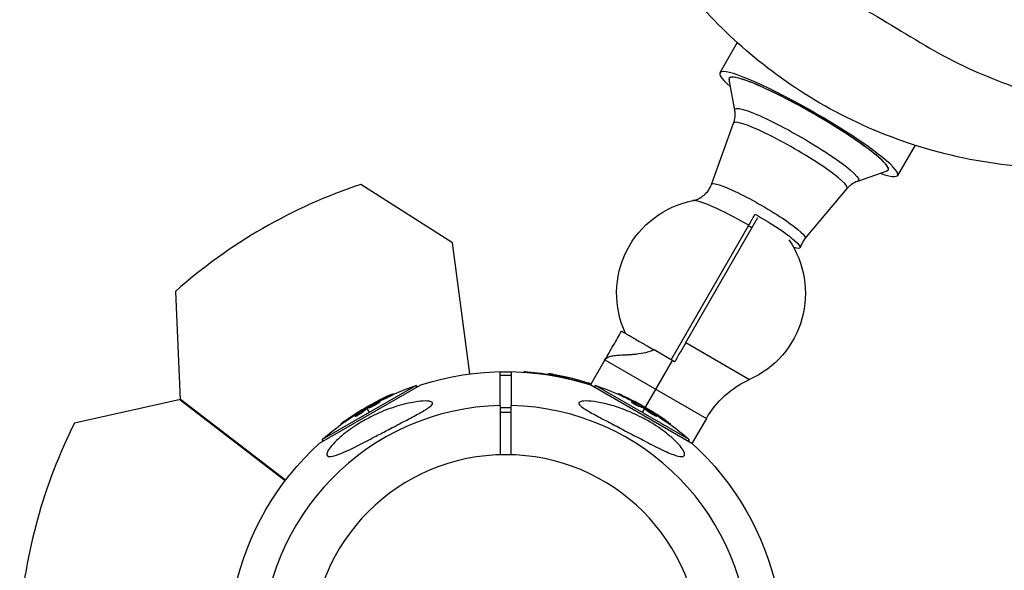
# Model space of a CAD drawing. Units: millimetres. Extents: x -4645 to 5820, y -5798 to 8491.
# Drawn here: x 2075 to 2440, y 3905 to 4109 of the extents above; entities that cross this region are included whole.
import ezdxf

# ---------------------------------------------------------------- set-up
doc = ezdxf.new("R2010")
doc.units = ezdxf.units.MM
doc.header["$LTSCALE"] = 20
doc.layers.add('2d', color=230, linetype='Continuous')

msp = doc.modelspace()

# ---------------------------------------------------------------- linework, layer by layer
at = {"layer": '2d'}
for p, q in [((2340.93, 4100.89), (2334.49, 4089.73)), ((2337.99, 4087.7), (2338.11, 4087.9)), ((2340.02, 4075.85), (2337.93, 4087.22)), ((2331.38, 4048.34), (2339.6, 4071.03)), ((2406.83, 4062.84), (2400.39, 4051.68)), ((2385.61, 4049.53), (2396.5, 4053.41)), ((2396.88, 4053.7), (2397, 4053.9)), ((2235.36, 4026.68), (2201.41, 4048.31)), ((2366.1, 4028.29), (2381.64, 4046.76)), ((2316.42, 3983.34), (2345.21, 4033.19)), ((2321.82, 3989.69), (2348.6, 4036.07)), ((2241.76, 3978.11), (2235.36, 4026.68)), ((2132.74, 4008.66), (2134.49, 3968.45)), ((2321.82, 3989.69), (2345.51, 3976.02)), ((2304.4, 3985.48), (2304.4, 3985.48)), ((2317.72, 3982.59), (2310.11, 3986.99)), ((2291.9, 3983.27), (2286.58, 3974.05)), ((2291.9, 3983.27), (2329.49, 3961.57)), ((2316.86, 3983.09), (2306.73, 3965.55)), ((2253.12, 3966.37), (2253.12, 3978.96)), ((2257.12, 3978.96), (2257.12, 3966.37)), ((2261.88, 3978.76), (2261.93, 3978.94)), ((2262.85, 3978.69), (2261.93, 3978.94)), ((2270.88, 3977.96), (2270.94, 3978.19)), ((2272.46, 3977.7), (2272.52, 3977.95)), ((2253.12, 3977.58), (2257.12, 3977.58)), ((2277.63, 3976.69), (2277.69, 3976.93)), ((2279.67, 3976.38), (2279.69, 3976.45)), ((2281.89, 3975.9), (2281.83, 3975.69)), ((2281.97, 3975.42), (2282.03, 3975.66)), ((2282.15, 3975.38), (2282.21, 3975.62)), ((2282.32, 3975.32), (2282.34, 3975.37)), ((2285.94, 3974.48), (2285.97, 3974.62)), ((2286.51, 3974.26), (2286.55, 3974.44)), ((2186.11, 3952.38), (2223.61, 3974.03)), ((2221.9, 3973.84), (2187.14, 3953.77)), ((2213.54, 3970.49), (2213.42, 3970.7)), ((2222.24, 3973.24), (2221.9, 3973.84)), ((2286.63, 3974.03), (2324.13, 3952.38)), ((2288, 3973.24), (2288.34, 3973.84)), ((2323.1, 3953.77), (2288.34, 3973.84)), ((2296.74, 3970.58), (2296.86, 3970.78)), ((2134.59, 3968.58), (2095.29, 3959.86)), ((2134.49, 3968.45), (2173.41, 3938.58)), ((2173.51, 3938.71), (2134.59, 3968.58)), ((2207.27, 3967.59), (2207.19, 3967.72)), ((2207.83, 3967.84), (2207.73, 3968)), ((2207.9, 3967.28), (2207.77, 3967.5)), ((2208.44, 3967.74), (2208.31, 3967.96)), ((2211.61, 3969.53), (2211.48, 3969.74)), ((2298.19, 3969.92), (2298.32, 3970.14)), ((2301.8, 3967.59), (2301.93, 3967.8)), ((2302.31, 3967.47), (2302.31, 3967.47)), ((2302.92, 3967.6), (2303.05, 3967.82)), ((2199.83, 3963.28), (2199.71, 3963.49)), ((2201.49, 3964.51), (2201.46, 3964.57)), ((2201.8, 3963.79), (2201.68, 3964.01)), ((2203.4, 3965.74), (2203.51, 3965.55)), ((2203.64, 3965.33), (2204.52, 3963.8)), ((2203.8, 3965.45), (2203.67, 3965.67)), ((2203.95, 3965.55), (2203.83, 3965.77)), ((2204.21, 3965.46), (2204.09, 3965.68)), ((2206.48, 3966.73), (2206.48, 3966.73)), ((2206.48, 3966.73), (2206.48, 3966.73)), ((2253.12, 3965.66), (2257.12, 3965.66)), ((2253.12, 3963.95), (2257.12, 3963.95)), ((2304.35, 3966.15), (2304.48, 3966.37)), ((2304.82, 3966.77), (2304.85, 3966.84)), ((2306.6, 3965.33), (2305.72, 3963.8)), ((2306.79, 3965.25), (2306.91, 3965.47)), ((2306.95, 3965.17), (2307.08, 3965.38)), ((2307.01, 3964.9), (2307.13, 3965.11)), ((2309.24, 3963.57), (2309.24, 3963.57)), ((2309.24, 3963.57), (2309.24, 3963.57)), ((2310.38, 3963.32), (2310.45, 3963.44)), ((2195.46, 3960.35), (2195.33, 3960.56)), ((2199.28, 3962.3), (2199.16, 3962.52)), ((2199.64, 3962.68), (2199.64, 3962.68)), ((2310.43, 3962.62), (2310.55, 3962.83)), ((2310.87, 3962.96), (2310.96, 3963.12)), ((2311.09, 3962.38), (2311.21, 3962.6)), ((2314.22, 3960.53), (2314.35, 3960.74)), ((2329.49, 3961.57), (2324.16, 3952.35)), ((2194.16, 3959.41), (2194.04, 3959.61)), ((2194.09, 3959.36), (2194.04, 3959.44)), ((2316.02, 3959.33), (2316.15, 3959.55)), ((2316.14, 3959.37), (2316.15, 3959.37)), ((2187.48, 3953.17), (2187.14, 3953.77)), ((2187.21, 3953.64), (2187.14, 3953.6)), ((2187.41, 3953.13), (2187.14, 3953.6)), ((2322.76, 3953.17), (2323.1, 3953.77)), ((2322.83, 3953.13), (2323.1, 3953.6)), ((2323.1, 3953.6), (2323.03, 3953.64))]:
    msp.add_line(p, q, dxfattribs=at)
at = {"layer": '2d', "extrusion": (0, 0, -1)}
msp.add_circle((-2255.12, 3876.16), 72, dxfattribs=at)
at = {"layer": '2d'}
for centre, radius, start, end in [((2263.05, 3862.26), 196, 108.329, 131.671), ((2255.12, 3876.16), 90.23, 91.2701, 268.7299), ((2255.12, 3876.16), 90.23, 271.2701, 88.7299), ((2270.44, 3871.88), 196, 153.329, 175.7645)]:
    msp.add_arc(centre, radius, start, end, dxfattribs=at)
at = {"layer": '2d', "extrusion": (0, 0, -1)}
for centre, radius, start, end in [((-2331.22, 4007.97), 35, 334.8444, 78.8623), ((-2331.22, 4007.97), 35, 145.5545, 245.9041), ((-2255.12, 3876.16), 102.82, 72.1564, 107.8436), ((-2255.12, 3875.99), 102.82, 88.8854, 91.1146), ((-2255.3, 3876.65), 102.5, 93.708, 99.4788), ((-2255.36, 3876.89), 102.5, 99.4787, 107.1677), ((-2359.8, 3944.07), 35, 30, 65.9041), ((-2254.78, 3876.75), 102.5, 66.2489, 71.292), ((-2255.46, 3876.75), 102.5, 108.708, 114.4788), ((-2254.65, 3876.97), 102.5, 54.4787, 62.1677), ((-2255.59, 3876.97), 102.5, 114.4787, 122.1677), ((-2254.78, 3876.75), 102.5, 48.708, 54.4788), ((-2255.46, 3876.75), 102.5, 126.2489, 131.292), ((-2255.12, 3876.16), 102.82, 12.2493, 47.8436), ((-2254.78, 3876.58), 102.5, 48.708, 48.7569), ((-2255.46, 3876.58), 102.5, 131.2431, 131.292), ((-2255.12, 3876.16), 102.82, 132.1564, 167.8436)]:
    msp.add_arc(centre, radius, start, end, dxfattribs=at)
at = {"layer": '2d'}
for centre, major_axis, ratio, start_param, end_param in [((2367.44, 4070.7), (-32.95, 19.02), 0.124013, 2.57095, 6.853828), ((2367.44, 4070.7), (-29.49, 17.02), 0.124013, 2.982331, 6.442447), ((2367.44, 4070.7), (-29.44, 17), 0.124013, 3.036531, 6.388247), ((2360.66, 4058.95), (-21.03, 12.14), 0.124013, 3.119554, 6.305224), ((2344.2, 4030.45), (-20.14, 11.63), 0.124013, -1.549295, -0.141027), ((2255.36, 3876.9), (26.53, 99.01), 0.465742, 0.041437, 0.105772), ((2255.58, 3876.97), (51.25, 88.77), 0.465742, 0.041437, 0.107038), ((2254.65, 3876.97), (-51.25, 88.77), 0.465742, 0.041437, 0.107038)]:
    msp.add_ellipse(centre, major_axis=major_axis, ratio=ratio, start_param=start_param, end_param=end_param, dxfattribs=at)
at = {"layer": '2d', "extrusion": (0, 0, -1)}
for centre, major_axis, ratio, start_param, end_param in [((2362.98, 4062.99), (-22.92, 13.23), 0.124013, -0.105062, 3.246655), ((2348.77, 4038.36), (-17.37, 10.03), 0.124013, -0.022039, 3.163631), ((2346.77, 4034.89), (-17.47, 10.08), 0.124013, 1.546003, 3.602478), ((2346.77, 4034.89), (-17.47, 10.08), 0.124013, 4.662786, 4.737183), ((2255.11, 3876.96), (26.53, 99), 0.987104, -0.092267, -0.040212), ((2255.05, 3876.72), (26.53, 99), 0.987104, -0.092267, -0.040212), ((2258.09, 3876.16), (26.52, 98.96), 0.473523, -0.089688, -0.058139), ((2258.09, 3876.16), (26.52, 98.96), 0.473523, -0.058139, -0.054049), ((2258.02, 3875.92), (26.52, 98.96), 0.473523, -0.054363, -0.054049), ((2254.58, 3877.1), (26.52, 98.99), 0.926659, 0.060013, 0.062328), ((2253.95, 3876.56), (-51.24, 88.75), 0.926659, 0.060013, 0.103512), ((2254.07, 3876.35), (-51.24, 88.75), 0.926659, 0.064437, 0.103512), ((2255.24, 3876.88), (51.24, 88.76), 0.987104, -0.092267, -0.040212), ((2255.37, 3877.1), (51.24, 88.76), 0.987104, -0.092267, -0.040212), ((2254.43, 3876.84), (-51.24, 88.76), 0.987104, -0.092267, -0.040212), ((2257.09, 3878.38), (-51.23, 88.72), 0.473523, -0.106952, -0.058139), ((2257.22, 3878.16), (-51.23, 88.72), 0.473523, -0.106952, -0.058139), ((2257.09, 3878.38), (-51.23, 88.72), 0.473523, -0.058139, -0.054049), ((2257.22, 3878.16), (-51.23, 88.72), 0.473523, -0.058139, -0.054049), ((2257.9, 3875.35), (51.23, 88.72), 0.473523, -0.106952, -0.058139), ((2258.03, 3875.56), (51.23, 88.72), 0.473523, -0.106952, -0.058139), ((2257.9, 3875.35), (51.23, 88.72), 0.473523, -0.058139, -0.054049), ((2258.03, 3875.56), (51.23, 88.72), 0.473523, -0.058139, -0.054049), ((2254.55, 3876.63), (-51.24, 88.76), 0.987104, -0.092267, -0.040212), ((2254.88, 3877.38), (51.24, 88.75), 0.926659, 0.060013, 0.103512), ((2254.76, 3877.16), (51.24, 88.75), 0.926659, 0.064437, 0.103512)]:
    msp.add_ellipse(centre, major_axis=major_axis, ratio=ratio, start_param=start_param, end_param=end_param, dxfattribs=at)
at = {"layer": '2d'}
for points, knots in [([(2597.27, 4132.79), (2594.82, 4128.54), (2592.14, 4124.49), (2583.95, 4112.94), (2578.13, 4105.61), (2563.11, 4090.23), (2553.42, 4083.01), (2534.49, 4071.43), (2525.05, 4066.79), (2504.43, 4059.44), (2493.13, 4056.84), (2469.85, 4054.02), (2457.78, 4053.9), (2433.43, 4056.1), (2420.94, 4058.46), (2397.31, 4065.78), (2385.95, 4070.54), (2365.35, 4081.79), (2355.95, 4088.29), (2338.98, 4102.23), (2331.31, 4109.84), (2317.23, 4126.55), (2310.8, 4135.75), (2299.41, 4155.86), (2294.62, 4166.98), (2287.69, 4189.86), (2285.52, 4201.88), (2284.37, 4225.52), (2284.92, 4237.1), (2288.83, 4260.07), (2292.59, 4271.45), (2299.9, 4288.58), (2302.82, 4294.79), (2306.29, 4300.79)], [0, 0, 0, 0, 1.476408, 1.476408, 4.316379, 4.316379, 8.103329, 8.103329, 11.437028, 11.437028, 15.168081, 15.168081, 18.99102, 18.99102, 22.892134, 22.892134, 26.553293, 26.553293, 29.936253, 29.936253, 33.218616, 33.218616, 36.743321, 36.743321, 40.603117, 40.603117, 44.487307, 44.487307, 48.20043, 48.20043, 51.802766, 51.802766, 53.889336, 53.889336, 53.889336, 53.889336]), ([(2339.6, 4071.03), (2339.74, 4071.42), (2339.85, 4071.8), (2340.02, 4072.55), (2340.08, 4072.91), (2340.15, 4073.6), (2340.17, 4073.93), (2340.16, 4074.55), (2340.15, 4074.84), (2340.1, 4075.37), (2340.06, 4075.62), (2340.02, 4075.85)], [4.73442769, 4.73442769, 4.73442769, 4.73442769, 4.75103232, 4.75103232, 4.76763695, 4.76763695, 4.78424158, 4.78424158, 4.80084621, 4.80084621, 4.81745084, 4.81745084, 4.81745084, 4.81745084]), ([(2324.46, 4042.31), (2324.78, 4042.37), (2325.15, 4042.46), (2326, 4042.75), (2326.48, 4042.95), (2327.52, 4043.52), (2328.09, 4043.89), (2329.21, 4044.86), (2329.76, 4045.45), (2330.71, 4046.81), (2331.1, 4047.58), (2331.38, 4048.34)], [4.5713617, 4.5713617, 4.5713617, 4.5713617, 4.6039749, 4.6039749, 4.6365881, 4.6365881, 4.6692013, 4.6692013, 4.7018145, 4.7018145, 4.7344277, 4.7344277, 4.7344277, 4.7344277]), ([(2385.61, 4049.53), (2385.39, 4049.45), (2385.16, 4049.36), (2384.67, 4049.13), (2384.41, 4049), (2383.87, 4048.7), (2383.6, 4048.52), (2383.03, 4048.11), (2382.75, 4047.88), (2382.18, 4047.36), (2381.91, 4047.07), (2381.64, 4046.76)], [1.46573447, 1.46573447, 1.46573447, 1.46573447, 1.4823391, 1.4823391, 1.49894373, 1.49894373, 1.51554836, 1.51554836, 1.53215298, 1.53215298, 1.54875761, 1.54875761, 1.54875761, 1.54875761]), ([(2345.21, 4033.19), (2345.5, 4033.7), (2345.84, 4034.3), (2346.35, 4035.17), (2346.45, 4035.35), (2346.67, 4035.72), (2346.77, 4035.91), (2347.11, 4036.49), (2347.34, 4036.9), (2347.58, 4037.31)], [0.05704423, 0.05704423, 0.05704423, 0.05704423, 0.060083481, 0.060083481, 0.060843293, 0.060843293, 0.061603106, 0.061603106, 0.063122731, 0.063122731, 0.063122731, 0.063122731]), ([(2366.1, 4028.29), (2365.94, 4028.09), (2365.78, 4027.89), (2365.47, 4027.46), (2365.33, 4027.24), (2365.06, 4026.78), (2364.93, 4026.55), (2364.71, 4026.08), (2364.6, 4025.84), (2364.41, 4025.36), (2364.33, 4025.12), (2364.26, 4024.88)], [1.54875761, 1.54875761, 1.54875761, 1.54875761, 1.55906499, 1.55906499, 1.56937236, 1.56937236, 1.57967974, 1.57967974, 1.58998712, 1.58998712, 1.60029449, 1.60029449, 1.60029449, 1.60029449]), ([(2291.9, 3983.27), (2292.94, 3985.06), (2293.97, 3986.85), (2296.03, 3990.42), (2297.05, 3992.19), (2298.06, 3993.94)], [-0.0000469, -0.0000469, -0.0000469, -0.0000469, 0.00625324, 0.00625324, 0.01255339, 0.01255339, 0.01255339, 0.01255339]), ([(2298.06, 3993.94), (2298.06, 3993.94), (2298.14, 3993.9), (2298.42, 3993.74), (2298.62, 3993.62), (2299.04, 3993.38), (2299.2, 3993.29), (2299.54, 3993.09), (2299.73, 3992.98), (2300.34, 3992.63), (2300.81, 3992.36), (2301.86, 3991.75), (2302.46, 3991.41), (2303.74, 3990.67), (2304.43, 3990.27), (2305.53, 3989.63), (2305.92, 3989.41), (2306.7, 3988.96), (2307.11, 3988.72), (2308.35, 3988), (2309.21, 3987.51), (2310.11, 3986.99)], [0, 0, 0, 0, 0.00323234, 0.00323234, 0.00646469, 0.00646469, 0.00808086, 0.00808086, 0.00969703, 0.00969703, 0.01292937, 0.01292937, 0.01616172, 0.01616172, 0.01939406, 0.01939406, 0.02101023, 0.02101023, 0.02262641, 0.02262641, 0.02585875, 0.02585875, 0.02585875, 0.02585875]), ([(2321.82, 3989.69), (2321.51, 3989.14), (2321.18, 3988.58), (2320.52, 3987.43), (2320.18, 3986.85), (2319.16, 3985.07), (2318.45, 3983.85), (2317.72, 3982.59)], [0.069622008, 0.069622008, 0.069622008, 0.069622008, 0.071946383, 0.071946383, 0.074270759, 0.074270759, 0.07891951, 0.07891951, 0.07891951, 0.07891951]), ([(2310.11, 3986.99), (2309.06, 3986.55), (2307.98, 3986.21), (2305.84, 3985.69), (2304.77, 3985.52), (2303.21, 3985.33), (2302.7, 3985.27), (2301.69, 3985.19), (2301.2, 3985.16), (2300.25, 3985.1), (2299.79, 3985.08), (2298.89, 3985.03), (2298.46, 3985.01), (2297.21, 3984.95), (2296.46, 3984.9), (2295.1, 3984.75), (2294.5, 3984.66), (2293.46, 3984.4), (2293.03, 3984.24), (2292.51, 3983.93), (2292.36, 3983.81), (2292.16, 3983.62), (2292.1, 3983.56), (2292.02, 3983.45), (2292, 3983.42), (2291.95, 3983.34), (2291.92, 3983.31), (2291.9, 3983.27)], [0, 0, 0, 0, 0.00381037, 0.00381037, 0.00762075, 0.00762075, 0.00952593, 0.00952593, 0.01143112, 0.01143112, 0.0133363, 0.0133363, 0.01524149, 0.01524149, 0.01905186, 0.01905186, 0.02286224, 0.02286224, 0.02667261, 0.02667261, 0.0285778, 0.0285778, 0.02953039, 0.02953039, 0.03000669, 0.03000669, 0.03048298, 0.03048298, 0.03048298, 0.03048298]), ([(2272.52, 3977.95), (2272.04, 3978.03), (2271.59, 3978.1), (2271.07, 3978.18), (2270.95, 3978.19), (2270.94, 3978.19)], [0, 0, 0, 0, 0.25, 0.25, 0.4513626, 0.4513626, 0.4513626, 0.4513626]), ([(2272.46, 3977.7), (2272.4, 3977.71), (2272.34, 3977.72), (2272.25, 3977.74), (2272.22, 3977.74), (2272.19, 3977.75), (2272.18, 3977.75), (2272.18, 3977.75)], [0, 0, 0, 0, 0.03125, 0.03125, 0.046875, 0.046875, 0.04983203, 0.04983203, 0.04983203, 0.04983203]), ([(2279.95, 3976.33), (2280.03, 3976.32), (2280.08, 3976.31), (2280.11, 3976.31), (2280.14, 3976.31), (2280.13, 3976.31), (2280.1, 3976.32), (2280.07, 3976.34), (2280.01, 3976.36), (2279.93, 3976.38), (2279.87, 3976.4), (2279.78, 3976.42), (2279.69, 3976.45)], [0, 0, 0, 0, 0.263282, 0.263282, 0.263282, 0.526692, 0.526692, 0.526692, 0.789921, 0.789921, 0.789921, 1, 1, 1, 1]), ([(2282.21, 3975.62), (2282.17, 3975.63), (2282.13, 3975.64), (2282.1, 3975.64), (2282.07, 3975.65), (2282.05, 3975.65), (2282.03, 3975.66)], [0, 0, 0, 0, 0.536906, 0.536906, 0.536906, 1, 1, 1, 1]), ([(2282.21, 3975.62), (2282.53, 3975.54), (2282.84, 3975.47), (2283.47, 3975.31), (2283.78, 3975.22), (2284.41, 3975.06), (2284.73, 3974.97), (2285.19, 3974.84), (2285.35, 3974.8), (2285.66, 3974.71), (2285.82, 3974.67), (2285.97, 3974.62)], [0, 0, 0, 0, 0.25, 0.25, 0.5, 0.5, 0.75, 0.75, 0.875, 0.875, 1, 1, 1, 1]), ([(2282.41, 3975.29), (2282.36, 3975.33), (2282.33, 3975.35), (2282.35, 3975.43), (2282.6, 3975.41), (2283.03, 3975.32)], [0.832123, 0.832123, 0.832123, 0.832123, 0.875, 0.875, 0.9988689, 0.9988689, 0.9988689, 0.9988689]), ([(2283.04, 3975.32), (2283.48, 3975.23), (2284.08, 3975.07), (2285.28, 3974.71), (2285.88, 3974.51), (2286.44, 3974.29), (2286.56, 3974.23), (2286.66, 3974.19)], [0, 0, 0, 0, 0.125, 0.125, 0.25, 0.25, 0.2938011, 0.2938011, 0.2938011, 0.2938011]), ([(2286.55, 3974.44), (2286.48, 3974.46), (2286.4, 3974.49), (2286.32, 3974.51), (2286.24, 3974.54), (2286.16, 3974.56), (2286.08, 3974.59), (2286.04, 3974.6), (2286.01, 3974.61), (2285.97, 3974.62)], [0, 0, 0, 0, 0.404397, 0.404397, 0.404397, 0.80918, 0.80918, 0.80918, 1, 1, 1, 1]), ([(2212.51, 3970.36), (2212.66, 3970.42), (2212.8, 3970.48), (2212.92, 3970.53), (2213.05, 3970.58), (2213.15, 3970.62), (2213.23, 3970.65), (2213.31, 3970.68), (2213.37, 3970.7), (2213.4, 3970.7), (2213.42, 3970.71), (2213.43, 3970.7), (2213.4, 3970.68), (2213.38, 3970.66), (2213.32, 3970.63), (2213.25, 3970.59), (2213.17, 3970.54), (2213.07, 3970.49), (2212.95, 3970.43), (2212.83, 3970.37), (2212.7, 3970.3), (2212.55, 3970.23), (2212.4, 3970.16), (2212.24, 3970.09), (2212.08, 3970.01), (2211.92, 3969.94), (2211.76, 3969.87), (2211.61, 3969.8), (2211.56, 3969.78), (2211.52, 3969.76), (2211.48, 3969.74)], [0, 0, 0, 0, 0.108572, 0.108572, 0.108572, 0.217262, 0.217262, 0.217262, 0.325717, 0.325717, 0.325717, 0.433622, 0.433622, 0.433622, 0.540983, 0.540983, 0.540983, 0.648042, 0.648042, 0.648042, 0.755174, 0.755174, 0.755174, 0.862717, 0.862717, 0.862717, 0.970831, 0.970831, 0.970831, 1, 1, 1, 1]), ([(2298.32, 3970.14), (2297.87, 3970.35), (2297.46, 3970.53), (2296.98, 3970.74), (2296.86, 3970.79), (2296.86, 3970.78)], [0, 0, 0, 0, 0.25, 0.25, 0.4513626, 0.4513626, 0.4513626, 0.4513626]), ([(2189.96, 3947.46), (2189.57, 3947.46), (2189.26, 3947.53), (2188.86, 3947.88), (2188.78, 3948.16), (2188.9, 3948.92), (2189.11, 3949.4), (2189.84, 3950.59), (2190.44, 3951.35), (2191.99, 3953.03), (2192.86, 3953.86), (2194.6, 3955.37), (2195.47, 3956.08), (2197.41, 3957.53), (2198.5, 3958.29), (2201.4, 3960.17), (2203.28, 3961.24), (2206.4, 3962.83), (2207.66, 3963.41), (2211.46, 3965.04), (2214.08, 3965.96), (2218.88, 3967.26), (2220.92, 3967.65), (2223.8, 3968.01), (2225.03, 3968.1), (2226.57, 3968.02), (2227.09, 3967.95), (2227.72, 3967.71), (2227.9, 3967.58), (2228.06, 3967.28), (2228.05, 3967.12), (2227.87, 3966.73), (2227.69, 3966.51), (2227.08, 3965.94), (2226.56, 3965.57), (2224.94, 3964.51), (2223.47, 3963.69), (2220.06, 3961.85), (2218.19, 3960.88), (2214.62, 3959.01), (2212.84, 3958.07), (2209.55, 3956.34), (2208.03, 3955.54), (2206.52, 3954.75), (2204.51, 3953.69), (2202.48, 3952.62), (2197.63, 3950.17), (2195.2, 3949.02), (2192.02, 3947.82), (2191, 3947.53), (2190.15, 3947.46), (2190.06, 3947.46), (2189.96, 3947.46)], [-104.485264, -104.485264, -104.485264, -104.485264, -100.598786, -100.598786, -96.671929, -96.671929, -92.544577, -92.544577, -87.59023, -87.59023, -82.913507, -82.913507, -78.751396, -78.751396, -73.899367, -73.899367, -66.05257, -66.05257, -60.956691, -60.956691, -50.664723, -50.664723, -41.665184, -41.665184, -35.613595, -35.613595, -32.391806, -32.391806, -30.304297, -30.304297, -28.567857, -28.567857, -26.664609, -26.664609, -23.618001, -23.618001, -17.480631, -17.480631, -11.147852, -11.147852, -5.152759, -5.152759, 0, 0, 0, 6.898473, 6.898473, 17.02274, 17.02274, 23.86477, 23.86477, 24.810611, 24.810611, 24.810611, 24.810611]), ([(2203.83, 3965.77), (2204.11, 3965.94), (2204.38, 3966.1), (2204.94, 3966.44), (2205.22, 3966.6), (2205.78, 3966.93), (2206.06, 3967.09), (2206.48, 3967.33), (2206.63, 3967.41), (2206.91, 3967.56), (2207.05, 3967.64), (2207.19, 3967.72)], [0, 0, 0, 0, 0.25, 0.25, 0.5, 0.5, 0.75, 0.75, 0.875, 0.875, 1, 1, 1, 1]), ([(2207.77, 3967.5), (2207.41, 3967.26), (2206.87, 3966.94), (2205.76, 3966.34), (2205.2, 3966.07), (2204.37, 3965.71), (2204.12, 3965.63), (2204.06, 3965.73), (2204.25, 3965.89), (2204.62, 3966.13)], [0.5, 0.5, 0.5, 0.5, 0.625, 0.625, 0.75, 0.75, 0.875, 0.875, 0.9988689, 0.9988689, 0.9988689, 0.9988689]), ([(2207.9, 3967.28), (2207.81, 3967.22), (2207.71, 3967.16), (2207.48, 3967.02), (2207.36, 3966.95), (2207.11, 3966.8), (2206.98, 3966.73), (2206.78, 3966.61), (2206.71, 3966.57), (2206.58, 3966.5), (2206.51, 3966.46), (2206.3, 3966.35), (2206.16, 3966.28), (2205.96, 3966.17), (2205.89, 3966.14), (2205.75, 3966.07), (2205.69, 3966.04), (2205.49, 3965.94), (2205.37, 3965.88), (2205.19, 3965.79), (2205.13, 3965.77), (2205.02, 3965.72), (2204.96, 3965.69), (2204.86, 3965.65), (2204.81, 3965.63), (2204.72, 3965.59), (2204.68, 3965.57), (2204.59, 3965.54), (2204.55, 3965.53), (2204.48, 3965.5), (2204.45, 3965.49), (2204.41, 3965.48), (2204.39, 3965.47), (2204.36, 3965.47), (2204.33, 3965.46), (2204.3, 3965.45), (2204.27, 3965.45), (2204.27, 3965.45), (2204.26, 3965.45), (2204.25, 3965.45), (2204.23, 3965.45), (2204.22, 3965.46), (2204.21, 3965.46), (2204.21, 3965.46), (2204.21, 3965.46)], [0.499999, 0.499999, 0.499999, 0.499999, 0.5312491, 0.5312491, 0.5624991, 0.5624991, 0.5937492, 0.5937492, 0.6093742, 0.6093742, 0.6249992, 0.6249992, 0.6562493, 0.6562493, 0.6718743, 0.6718743, 0.6874994, 0.6874994, 0.7187494, 0.7187494, 0.7343745, 0.7343745, 0.7499995, 0.7499995, 0.7656245, 0.7656245, 0.7812496, 0.7812496, 0.7968746, 0.7968746, 0.8124996, 0.8124996, 0.8203121, 0.8203121, 0.8281247, 0.8437497, 0.8437497, 0.8476559, 0.8476559, 0.8515622, 0.8593747, 0.8749997, 0.8749997, 0.8758243, 0.8758243, 0.8758243, 0.8758243]), ([(2204.63, 3966.14), (2205, 3966.38), (2205.54, 3966.7), (2206.64, 3967.3), (2207.2, 3967.57), (2208.02, 3967.93), (2208.28, 3968.01), (2208.34, 3967.91), (2208.15, 3967.75), (2207.78, 3967.51)], [0, 0, 0, 0, 0.125, 0.125, 0.25, 0.25, 0.375, 0.375, 0.4988549, 0.4988549, 0.4988549, 0.4988549]), ([(2207.73, 3968), (2207.66, 3967.97), (2207.59, 3967.93), (2207.51, 3967.89), (2207.44, 3967.85), (2207.36, 3967.81), (2207.29, 3967.77), (2207.26, 3967.75), (2207.23, 3967.74), (2207.19, 3967.72)], [0, 0, 0, 0, 0.404397, 0.404397, 0.404397, 0.80918, 0.80918, 0.80918, 1, 1, 1, 1]), ([(2208.44, 3967.74), (2208.44, 3967.74), (2208.44, 3967.73), (2208.43, 3967.71), (2208.43, 3967.7), (2208.41, 3967.67), (2208.39, 3967.66), (2208.36, 3967.63), (2208.34, 3967.61), (2208.27, 3967.55), (2208.21, 3967.5), (2208.11, 3967.43), (2208.07, 3967.4), (2207.99, 3967.35), (2207.95, 3967.32), (2207.91, 3967.29)], [1.375782, 1.375782, 1.375782, 1.375782, 1.3906242, 1.3906242, 1.4062492, 1.4062492, 1.4218741, 1.4218741, 1.4374991, 1.4374991, 1.4687491, 1.4687491, 1.484374, 1.484374, 1.4988524, 1.4988524, 1.4988524, 1.4988524]), ([(2212.51, 3970.36), (2212.31, 3970.27), (2212.11, 3970.18), (2211.82, 3970.05), (2211.67, 3969.99), (2211.51, 3969.91), (2211.43, 3969.88), (2211.4, 3969.86), (2211.38, 3969.85), (2211.37, 3969.85), (2211.25, 3969.8), (2211.11, 3969.73), (2210.94, 3969.65), (2210.87, 3969.62), (2210.82, 3969.6), (2210.8, 3969.59), (2210.68, 3969.53), (2210.53, 3969.46), (2210.37, 3969.39), (2210.28, 3969.35), (2210.25, 3969.33), (2210.23, 3969.32), (2210.22, 3969.32), (2210.1, 3969.26), (2209.96, 3969.19), (2209.79, 3969.12), (2209.71, 3969.08), (2209.68, 3969.06), (2209.65, 3969.05), (2209.64, 3969.04), (2209.53, 3968.99), (2209.39, 3968.92), (2209.22, 3968.84), (2209.14, 3968.8), (2209.11, 3968.78), (2209.08, 3968.77), (2209.07, 3968.77), (2208.96, 3968.71), (2208.82, 3968.64), (2208.65, 3968.56), (2208.57, 3968.52), (2208.54, 3968.5), (2208.52, 3968.49), (2208.51, 3968.49), (2208.29, 3968.38), (2208.1, 3968.29), (2207.93, 3968.2)], [0, 0, 0, 0, 0.125, 0.125, 0.1875, 0.21875, 0.234375, 0.242188, 0.242188, 0.25, 0.25, 0.3125, 0.34375, 0.359375, 0.359375, 0.375, 0.375, 0.4375, 0.46875, 0.484375, 0.492188, 0.492188, 0.5, 0.5, 0.5625, 0.59375, 0.609375, 0.617188, 0.617188, 0.625, 0.625, 0.6875, 0.71875, 0.734375, 0.742188, 0.742188, 0.75, 0.75, 0.8125, 0.84375, 0.859375, 0.867188, 0.867188, 0.875, 0.875, 1, 1, 1, 1]), ([(2213.54, 3970.49), (2213.54, 3970.49), (2213.54, 3970.49), (2213.55, 3970.48), (2213.52, 3970.45), (2213.41, 3970.39), (2213.37, 3970.37), (2213.27, 3970.32), (2213.21, 3970.28), (2213.02, 3970.19), (2212.87, 3970.11), (2212.61, 3969.99), (2212.52, 3969.94), (2212.34, 3969.86), (2212.25, 3969.82), (2212.06, 3969.73), (2211.97, 3969.69), (2211.78, 3969.6), (2211.69, 3969.57), (2211.61, 3969.53)], [0.3749154, 0.3749154, 0.3749154, 0.3749154, 0.375, 0.375, 0.5, 0.5, 0.5625, 0.5625, 0.625, 0.625, 0.75, 0.75, 0.8125, 0.8125, 0.875, 0.875, 0.9375, 0.9375, 1, 1, 1, 1]), ([(2320.28, 3947.46), (2320.23, 3947.46), (2320.19, 3947.46), (2319.5, 3947.49), (2318.69, 3947.69), (2316.43, 3948.45), (2314.71, 3949.19), (2310.55, 3951.19), (2308.31, 3952.35), (2304.26, 3954.46), (2302.41, 3955.44), (2300.23, 3956.59), (2299.9, 3956.76), (2299.57, 3956.93), (2297.82, 3957.86), (2296.05, 3958.79), (2292.49, 3960.65), (2290.63, 3961.62), (2287.08, 3963.52), (2285.5, 3964.39), (2283.73, 3965.53), (2283.15, 3965.95), (2282.5, 3966.57), (2282.32, 3966.8), (2282.18, 3967.19), (2282.2, 3967.34), (2282.38, 3967.61), (2282.55, 3967.72), (2283.13, 3967.94), (2283.62, 3968.01), (2285.09, 3968.1), (2286.38, 3968.03), (2289.5, 3967.62), (2291.29, 3967.25), (2294.89, 3966.32), (2296.78, 3965.72), (2300.97, 3964.16), (2303.31, 3963.12), (2307.39, 3961), (2309.18, 3959.96), (2311.98, 3958.13), (2313.04, 3957.38), (2314.95, 3955.93), (2315.81, 3955.23), (2317.55, 3953.71), (2318.42, 3952.87), (2319.95, 3951.18), (2320.52, 3950.42), (2321.2, 3949.26), (2321.38, 3948.81), (2321.45, 3948.11), (2321.36, 3947.86), (2320.97, 3947.53), (2320.66, 3947.46), (2320.28, 3947.46)], [-27.995007, -27.995007, -27.995007, -27.995007, -27.628902, -27.628902, -22.714655, -22.714655, -15.117261, -15.117261, -7.39222, -7.39222, -1.122377, -1.122377, 0, 0, 0, 5.941145, 5.941145, 12.141473, 12.141473, 18.568377, 18.568377, 21.852266, 21.852266, 23.833908, 23.833908, 25.455354, 25.455354, 27.237915, 27.237915, 30.065329, 30.065329, 35.581787, 35.581787, 41.843779, 41.843779, 48.495538, 48.495538, 56.766653, 56.766653, 63.301413, 63.301413, 67.391587, 67.391587, 70.925513, 70.925513, 74.916377, 74.916377, 79.059186, 79.059186, 82.355636, 82.355636, 85.343832, 85.343832, 88.422264, 88.422264, 88.422264, 88.422264]), ([(2298.19, 3969.92), (2298.14, 3969.95), (2298.09, 3969.97), (2298, 3970.01), (2297.98, 3970.02), (2297.95, 3970.04), (2297.94, 3970.04), (2297.93, 3970.04)], [0, 0, 0, 0, 0.03125, 0.03125, 0.046875, 0.046875, 0.04983203, 0.04983203, 0.04983203, 0.04983203]), ([(2304.35, 3966.15), (2304.31, 3966.17), (2304.25, 3966.19), (2304.13, 3966.23), (2304.06, 3966.26), (2303.92, 3966.32), (2303.84, 3966.36), (2303.68, 3966.43), (2303.59, 3966.47), (2303.33, 3966.6), (2303.15, 3966.69), (2302.79, 3966.89), (2302.62, 3966.99), (2302.38, 3967.13), (2302.31, 3967.17), (2302.18, 3967.26), (2302.12, 3967.3), (2301.96, 3967.41), (2301.88, 3967.47), (2301.82, 3967.54), (2301.81, 3967.56), (2301.8, 3967.58), (2301.8, 3967.58), (2301.8, 3967.59), (2301.8, 3967.59), (2301.8, 3967.59)], [0, 0, 0, 0, 0.0625, 0.0625, 0.125, 0.125, 0.1875, 0.1875, 0.25, 0.25, 0.375, 0.375, 0.5, 0.5, 0.5625, 0.5625, 0.625, 0.625, 0.75, 0.75, 0.8125, 0.8125, 0.84375, 0.84375, 0.8451889, 0.8451889, 0.8451889, 0.8451889]), ([(2304.48, 3966.37), (2304.4, 3966.39), (2304.29, 3966.43), (2304.17, 3966.48), (2304.05, 3966.53), (2303.91, 3966.6), (2303.77, 3966.66), (2303.62, 3966.73), (2303.46, 3966.81), (2303.31, 3966.89), (2303.15, 3966.97), (2303, 3967.06), (2302.85, 3967.14), (2302.71, 3967.22), (2302.57, 3967.31), (2302.45, 3967.38), (2302.33, 3967.46), (2302.22, 3967.53), (2302.14, 3967.59), (2302.06, 3967.65), (2302, 3967.7), (2301.96, 3967.73), (2301.93, 3967.77), (2301.92, 3967.8), (2301.93, 3967.81), (2301.95, 3967.82), (2301.99, 3967.82), (2302.06, 3967.8), (2302.08, 3967.8), (2302.1, 3967.79), (2302.12, 3967.78)], [0, 0, 0, 0, 0.108263, 0.108263, 0.108263, 0.216637, 0.216637, 0.216637, 0.324631, 0.324631, 0.324631, 0.431995, 0.431995, 0.431995, 0.53889, 0.53889, 0.53889, 0.64568, 0.64568, 0.64568, 0.75277, 0.75277, 0.75277, 0.860435, 0.860435, 0.860435, 0.968703, 0.968703, 0.968703, 1, 1, 1, 1]), ([(2201.68, 3964.01), (2201.61, 3963.95), (2201.53, 3963.88), (2201.42, 3963.8), (2201.32, 3963.72), (2201.2, 3963.63), (2201.06, 3963.54), (2200.93, 3963.45), (2200.78, 3963.35), (2200.64, 3963.26), (2200.49, 3963.17), (2200.34, 3963.07), (2200.19, 3962.99), (2200.05, 3962.9), (2199.91, 3962.82), (2199.78, 3962.76), (2199.66, 3962.69), (2199.55, 3962.63), (2199.45, 3962.59), (2199.36, 3962.55), (2199.29, 3962.52), (2199.23, 3962.51), (2199.18, 3962.5), (2199.16, 3962.51), (2199.16, 3962.53), (2199.15, 3962.55), (2199.18, 3962.58), (2199.22, 3962.63), (2199.24, 3962.65), (2199.25, 3962.66), (2199.27, 3962.68)], [0, 0, 0, 0, 0.108263, 0.108263, 0.108263, 0.216637, 0.216637, 0.216637, 0.324631, 0.324631, 0.324631, 0.431995, 0.431995, 0.431995, 0.53889, 0.53889, 0.53889, 0.64568, 0.64568, 0.64568, 0.75277, 0.75277, 0.75277, 0.860435, 0.860435, 0.860435, 0.968703, 0.968703, 0.968703, 1, 1, 1, 1]), ([(2201.8, 3963.79), (2201.77, 3963.76), (2201.72, 3963.72), (2201.62, 3963.64), (2201.56, 3963.59), (2201.44, 3963.5), (2201.37, 3963.45), (2201.22, 3963.35), (2201.14, 3963.29), (2200.9, 3963.13), (2200.73, 3963.02), (2200.38, 3962.81), (2200.21, 3962.71), (2199.97, 3962.57), (2199.9, 3962.53), (2199.76, 3962.46), (2199.69, 3962.43), (2199.52, 3962.35), (2199.42, 3962.31), (2199.33, 3962.29), (2199.31, 3962.29), (2199.29, 3962.29), (2199.29, 3962.3), (2199.28, 3962.3), (2199.28, 3962.3), (2199.28, 3962.3)], [0, 0, 0, 0, 0.0625, 0.0625, 0.125, 0.125, 0.1875, 0.1875, 0.25, 0.25, 0.375, 0.375, 0.5, 0.5, 0.5625, 0.5625, 0.625, 0.625, 0.75, 0.75, 0.8125, 0.8125, 0.84375, 0.84375, 0.8451889, 0.8451889, 0.8451889, 0.8451889]), ([(2201.73, 3964.67), (2201.79, 3964.72), (2201.84, 3964.75), (2201.85, 3964.77), (2201.87, 3964.78), (2201.87, 3964.79), (2201.84, 3964.77), (2201.81, 3964.76), (2201.75, 3964.73), (2201.68, 3964.69), (2201.62, 3964.66), (2201.54, 3964.62), (2201.46, 3964.57)], [0, 0, 0, 0, 0.263282, 0.263282, 0.263282, 0.526692, 0.526692, 0.526692, 0.789921, 0.789921, 0.789921, 1, 1, 1, 1]), ([(2203.83, 3965.77), (2203.79, 3965.74), (2203.76, 3965.72), (2203.73, 3965.71), (2203.71, 3965.69), (2203.69, 3965.68), (2203.67, 3965.67)], [0, 0, 0, 0, 0.536906, 0.536906, 0.536906, 1, 1, 1, 1]), ([(2305.08, 3966.65), (2305.15, 3966.62), (2305.2, 3966.6), (2305.22, 3966.59), (2305.25, 3966.59), (2305.25, 3966.59), (2305.22, 3966.61), (2305.19, 3966.63), (2305.14, 3966.66), (2305.07, 3966.71), (2305.01, 3966.74), (2304.94, 3966.79), (2304.85, 3966.84)], [0, 0, 0, 0, 0.263282, 0.263282, 0.263282, 0.526692, 0.526692, 0.526692, 0.789921, 0.789921, 0.789921, 1, 1, 1, 1]), ([(2307.08, 3965.38), (2307.04, 3965.4), (2307, 3965.42), (2306.98, 3965.44), (2306.95, 3965.45), (2306.93, 3965.46), (2306.91, 3965.47)], [0, 0, 0, 0, 0.536906, 0.536906, 0.536906, 1, 1, 1, 1]), ([(2310.43, 3962.62), (2310.33, 3962.67), (2310.22, 3962.72), (2309.99, 3962.85), (2309.87, 3962.91), (2309.61, 3963.06), (2309.48, 3963.13), (2309.29, 3963.25), (2309.22, 3963.29), (2309.08, 3963.37), (2309.02, 3963.41), (2308.82, 3963.53), (2308.69, 3963.62), (2308.49, 3963.74), (2308.43, 3963.78), (2308.3, 3963.87), (2308.24, 3963.91), (2308.06, 3964.03), (2307.94, 3964.11), (2307.78, 3964.22), (2307.73, 3964.26), (2307.63, 3964.33), (2307.58, 3964.36), (2307.49, 3964.43), (2307.45, 3964.46), (2307.37, 3964.52), (2307.33, 3964.55), (2307.26, 3964.61), (2307.23, 3964.64), (2307.17, 3964.68), (2307.15, 3964.71), (2307.12, 3964.74), (2307.1, 3964.75), (2307.08, 3964.77), (2307.06, 3964.8), (2307.04, 3964.82), (2307.03, 3964.84), (2307.02, 3964.84), (2307.02, 3964.85), (2307.01, 3964.86), (2307, 3964.88), (2307, 3964.89), (2307.01, 3964.9), (2307.01, 3964.9), (2307.01, 3964.9)], [0.499999, 0.499999, 0.499999, 0.499999, 0.5312491, 0.5312491, 0.5624991, 0.5624991, 0.5937492, 0.5937492, 0.6093742, 0.6093742, 0.6249992, 0.6249992, 0.6562493, 0.6562493, 0.6718743, 0.6718743, 0.6874994, 0.6874994, 0.7187494, 0.7187494, 0.7343745, 0.7343745, 0.7499995, 0.7499995, 0.7656245, 0.7656245, 0.7812496, 0.7812496, 0.7968746, 0.7968746, 0.8124996, 0.8124996, 0.8203121, 0.8203121, 0.8281247, 0.8437497, 0.8437497, 0.8476559, 0.8476559, 0.8515622, 0.8593747, 0.8749997, 0.8749997, 0.8758243, 0.8758243, 0.8758243, 0.8758243]), ([(2307.08, 3965.38), (2307.36, 3965.23), (2307.64, 3965.07), (2308.21, 3964.75), (2308.49, 3964.6), (2309.06, 3964.27), (2309.34, 3964.11), (2309.75, 3963.86), (2309.89, 3963.78), (2310.17, 3963.61), (2310.31, 3963.53), (2310.45, 3963.44)], [0, 0, 0, 0, 0.25, 0.25, 0.5, 0.5, 0.75, 0.75, 0.875, 0.875, 1, 1, 1, 1]), ([(2310.55, 3962.83), (2310.16, 3963.03), (2309.61, 3963.34), (2308.54, 3964), (2308.02, 3964.34), (2307.3, 3964.88), (2307.11, 3965.06), (2307.16, 3965.16), (2307.39, 3965.08), (2307.79, 3964.88)], [0.5, 0.5, 0.5, 0.5, 0.625, 0.625, 0.75, 0.75, 0.875, 0.875, 0.9988689, 0.9988689, 0.9988689, 0.9988689]), ([(2307.8, 3964.88), (2308.2, 3964.68), (2308.74, 3964.37), (2309.81, 3963.71), (2310.33, 3963.36), (2311.04, 3962.83), (2311.24, 3962.65), (2311.19, 3962.55), (2310.95, 3962.63), (2310.56, 3962.83)], [0, 0, 0, 0, 0.125, 0.125, 0.25, 0.25, 0.375, 0.375, 0.4988549, 0.4988549, 0.4988549, 0.4988549]), ([(2310.96, 3963.12), (2310.9, 3963.16), (2310.83, 3963.21), (2310.76, 3963.25), (2310.69, 3963.3), (2310.61, 3963.34), (2310.55, 3963.39), (2310.51, 3963.41), (2310.48, 3963.43), (2310.45, 3963.44)], [0, 0, 0, 0, 0.404397, 0.404397, 0.404397, 0.80918, 0.80918, 0.80918, 1, 1, 1, 1]), ([(2195.33, 3960.56), (2194.93, 3960.28), (2194.56, 3960.01), (2194.14, 3959.7), (2194.04, 3959.62), (2194.04, 3959.61)], [0, 0, 0, 0, 0.25, 0.25, 0.4513626, 0.4513626, 0.4513626, 0.4513626]), ([(2195.46, 3960.35), (2195.41, 3960.31), (2195.36, 3960.28), (2195.29, 3960.22), (2195.26, 3960.21), (2195.23, 3960.19), (2195.23, 3960.18), (2195.22, 3960.18)], [0, 0, 0, 0, 0.03125, 0.03125, 0.046875, 0.046875, 0.04983203, 0.04983203, 0.04983203, 0.04983203]), ([(2311.09, 3962.38), (2311.09, 3962.37), (2311.08, 3962.37), (2311.06, 3962.37), (2311.05, 3962.37), (2311.02, 3962.37), (2311, 3962.37), (2310.95, 3962.39), (2310.93, 3962.4), (2310.84, 3962.43), (2310.77, 3962.45), (2310.65, 3962.51), (2310.61, 3962.53), (2310.52, 3962.57), (2310.48, 3962.59), (2310.44, 3962.61)], [1.375782, 1.375782, 1.375782, 1.375782, 1.3906242, 1.3906242, 1.4062492, 1.4062492, 1.4218741, 1.4218741, 1.4374991, 1.4374991, 1.4687491, 1.4687491, 1.484374, 1.484374, 1.4988524, 1.4988524, 1.4988524, 1.4988524]), ([(2315.39, 3960.16), (2315.21, 3960.29), (2315.04, 3960.42), (2314.78, 3960.61), (2314.65, 3960.7), (2314.51, 3960.8), (2314.44, 3960.85), (2314.41, 3960.88), (2314.39, 3960.89), (2314.38, 3960.9), (2314.28, 3960.97), (2314.15, 3961.06), (2314, 3961.17), (2313.94, 3961.21), (2313.89, 3961.24), (2313.87, 3961.26), (2313.76, 3961.33), (2313.63, 3961.43), (2313.48, 3961.53), (2313.41, 3961.58), (2313.37, 3961.61), (2313.35, 3961.62), (2313.34, 3961.63), (2313.24, 3961.7), (2313.11, 3961.79), (2312.96, 3961.89), (2312.88, 3961.94), (2312.85, 3961.97), (2312.83, 3961.98), (2312.82, 3961.99), (2312.72, 3962.06), (2312.59, 3962.15), (2312.43, 3962.25), (2312.36, 3962.3), (2312.33, 3962.32), (2312.31, 3962.34), (2312.3, 3962.34), (2312.19, 3962.41), (2312.06, 3962.5), (2311.91, 3962.6), (2311.83, 3962.65), (2311.8, 3962.67), (2311.78, 3962.69), (2311.77, 3962.69), (2311.57, 3962.82), (2311.4, 3962.94), (2311.23, 3963.05)], [0, 0, 0, 0, 0.125, 0.125, 0.1875, 0.21875, 0.234375, 0.242188, 0.242188, 0.25, 0.25, 0.3125, 0.34375, 0.359375, 0.359375, 0.375, 0.375, 0.4375, 0.46875, 0.484375, 0.492188, 0.492188, 0.5, 0.5, 0.5625, 0.59375, 0.609375, 0.617188, 0.617188, 0.625, 0.625, 0.6875, 0.71875, 0.734375, 0.742188, 0.742188, 0.75, 0.75, 0.8125, 0.84375, 0.859375, 0.867188, 0.867188, 0.875, 0.875, 1, 1, 1, 1]), ([(2316.02, 3959.33), (2316.02, 3959.33), (2316.02, 3959.33), (2316.02, 3959.32), (2315.98, 3959.34), (2315.88, 3959.39), (2315.83, 3959.42), (2315.74, 3959.48), (2315.68, 3959.51), (2315.5, 3959.63), (2315.35, 3959.73), (2315.12, 3959.89), (2315.04, 3959.94), (2314.87, 3960.06), (2314.79, 3960.12), (2314.62, 3960.24), (2314.54, 3960.29), (2314.38, 3960.41), (2314.3, 3960.47), (2314.22, 3960.53)], [0.3749154, 0.3749154, 0.3749154, 0.3749154, 0.375, 0.375, 0.5, 0.5, 0.5625, 0.5625, 0.625, 0.625, 0.75, 0.75, 0.8125, 0.8125, 0.875, 0.875, 0.9375, 0.9375, 1, 1, 1, 1]), ([(2315.39, 3960.16), (2315.52, 3960.06), (2315.65, 3959.97), (2315.75, 3959.89), (2315.86, 3959.81), (2315.94, 3959.74), (2316.01, 3959.68), (2316.07, 3959.63), (2316.12, 3959.59), (2316.14, 3959.57), (2316.15, 3959.54), (2316.15, 3959.54), (2316.12, 3959.55), (2316.09, 3959.56), (2316.03, 3959.59), (2315.96, 3959.64), (2315.88, 3959.68), (2315.79, 3959.74), (2315.68, 3959.81), (2315.57, 3959.89), (2315.44, 3959.97), (2315.31, 3960.06), (2315.17, 3960.16), (2315.03, 3960.26), (2314.88, 3960.36), (2314.74, 3960.46), (2314.59, 3960.56), (2314.46, 3960.66), (2314.42, 3960.69), (2314.38, 3960.72), (2314.35, 3960.74)], [0, 0, 0, 0, 0.108572, 0.108572, 0.108572, 0.217262, 0.217262, 0.217262, 0.325717, 0.325717, 0.325717, 0.433622, 0.433622, 0.433622, 0.540983, 0.540983, 0.540983, 0.648042, 0.648042, 0.648042, 0.755174, 0.755174, 0.755174, 0.862717, 0.862717, 0.862717, 0.970831, 0.970831, 0.970831, 1, 1, 1, 1]), ([(2316.09, 3959.44), (2316.11, 3959.42), (2316.13, 3959.41), (2316.14, 3959.39), (2316.15, 3959.37), (2316.15, 3959.37), (2316.13, 3959.37)], [0.2687714, 0.2687714, 0.2687714, 0.2687714, 0.3257168, 0.3257168, 0.3257168, 0.4198352, 0.4198352, 0.4198352, 0.4198352])]:
    msp.add_open_spline(points, degree=3, knots=knots, dxfattribs=at)
for points in [[(2306.29, 4300.79), (2301.68, 4292.81), (2291.5, 4270.49), (2287.08, 4242.94), (2289.64, 4215.84), (2300.09, 4191.24), (2315.79, 4167.63), (2337.01, 4146.63), (2361.62, 4127.02), (2391.35, 4112.12), (2419.12, 4093.82), (2448.41, 4082.3), (2477.2, 4074.42), (2505.5, 4072.64), (2532.03, 4075.9), (2556.78, 4087.24), (2578.43, 4104.84), (2592.67, 4124.82), (2597.27, 4132.79)], [(2278.12, 3976.57), (2277.97, 3976.61), (2277.8, 3976.65), (2277.63, 3976.69)], [(2279.69, 3976.45), (2279.15, 3976.59), (2278.45, 3976.76), (2277.69, 3976.93)], [(2282.15, 3975.38), (2282.07, 3975.4), (2282.01, 3975.41), (2281.97, 3975.42)], [(2282.15, 3975.38), (2282.21, 3975.36), (2282.27, 3975.35), (2282.33, 3975.33)], [(2282.37, 3975.32), (2282.37, 3975.32), (2282.37, 3975.32), (2282.37, 3975.32)], [(2283.03, 3975.32), (2283.03, 3975.32), (2283.04, 3975.32), (2283.04, 3975.32)], [(2285.62, 3974.83), (2285.94, 3974.73), (2286.35, 3974.6), (2286.81, 3974.45)], [(2206.8, 3967.61), (2207.09, 3967.77), (2207.48, 3967.97), (2207.93, 3968.2)], [(2207.78, 3967.51), (2207.78, 3967.5), (2207.78, 3967.5), (2207.77, 3967.5)], [(2207.91, 3967.29), (2207.91, 3967.29), (2207.9, 3967.29), (2207.9, 3967.28)], [(2207.96, 3967.63), (2207.96, 3967.63), (2207.96, 3967.63), (2207.96, 3967.63)], [(2303.37, 3967.36), (2303.23, 3967.44), (2303.08, 3967.52), (2302.92, 3967.6)], [(2304.85, 3966.84), (2304.36, 3967.11), (2303.73, 3967.46), (2303.05, 3967.82)], [(2201.46, 3964.57), (2200.97, 3964.28), (2200.36, 3963.91), (2199.71, 3963.49)], [(2200.26, 3963.55), (2200.13, 3963.47), (2199.98, 3963.38), (2199.83, 3963.28)], [(2203.95, 3965.55), (2203.89, 3965.51), (2203.83, 3965.47), (2203.8, 3965.45)], [(2203.95, 3965.55), (2204.01, 3965.58), (2204.06, 3965.61), (2204.11, 3965.65)], [(2204.15, 3965.67), (2204.15, 3965.67), (2204.15, 3965.67), (2204.15, 3965.67)], [(2204.57, 3965.8), (2204.57, 3965.8), (2204.57, 3965.8), (2204.57, 3965.8)], [(2204.62, 3966.13), (2204.62, 3966.13), (2204.62, 3966.14), (2204.63, 3966.14)], [(2253.12, 3966.37), (2253.12, 3960.29), (2253.12, 3954.21), (2253.12, 3948.13)], [(2257.12, 3948.13), (2257.12, 3954.21), (2257.12, 3960.29), (2257.12, 3966.37)], [(2306.95, 3965.17), (2306.88, 3965.2), (2306.82, 3965.23), (2306.79, 3965.25)], [(2306.95, 3965.17), (2307, 3965.14), (2307.06, 3965.11), (2307.11, 3965.08)], [(2307.15, 3965.06), (2307.15, 3965.06), (2307.15, 3965.06), (2307.15, 3965.06)], [(2307.47, 3964.76), (2307.47, 3964.76), (2307.47, 3964.76), (2307.47, 3964.76)], [(2307.79, 3964.88), (2307.79, 3964.88), (2307.79, 3964.88), (2307.8, 3964.88)], [(2310.16, 3963.74), (2310.45, 3963.56), (2310.81, 3963.32), (2311.23, 3963.05)], [(2310.44, 3962.61), (2310.43, 3962.61), (2310.43, 3962.61), (2310.43, 3962.62)], [(2310.56, 3962.83), (2310.56, 3962.83), (2310.55, 3962.83), (2310.55, 3962.83)], [(2310.75, 3962.73), (2310.75, 3962.73), (2310.75, 3962.73), (2310.75, 3962.73)], [(2315.02, 3960.26), (2315.02, 3960.26), (2315.02, 3960.26), (2315.02, 3960.26)], [(2194.11, 3959.5), (2194.07, 3959.46), (2194.04, 3959.44), (2194.04, 3959.44)]]:
    msp.add_open_spline(points, degree=3, dxfattribs=at)

doc.saveas('drawing.dxf')
